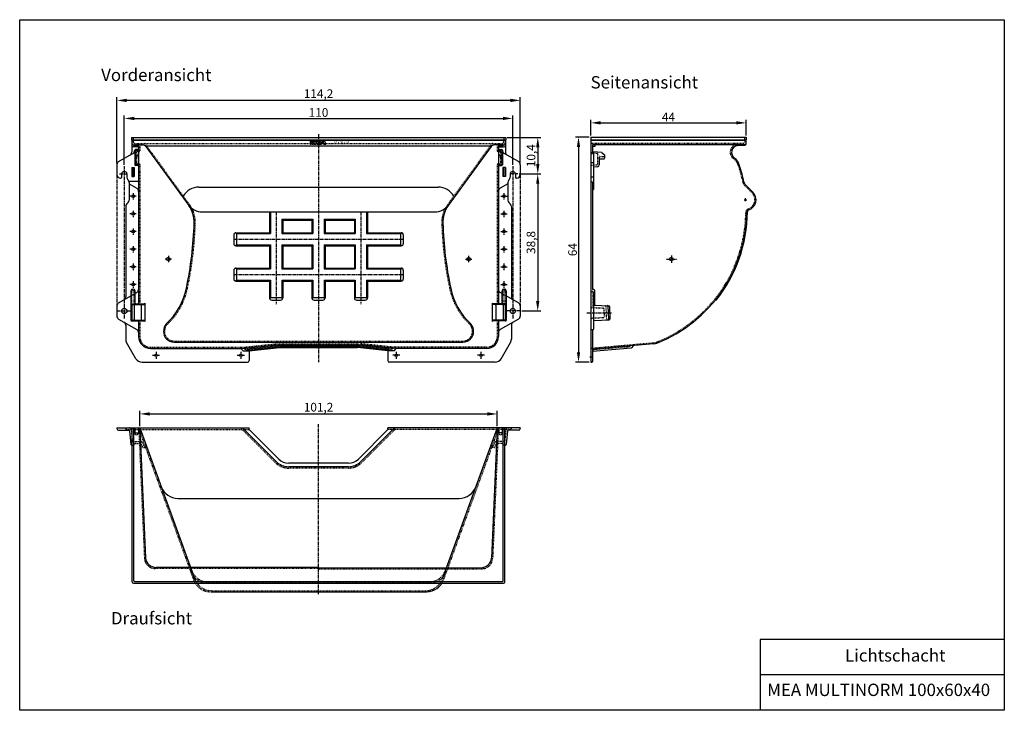
# Model space of a CAD drawing. Units: millimetres. Extents: x -987 to 1801, y -948 to 1007.
import ezdxf

# ---------------------------------------------------------------- set-up
doc = ezdxf.new("R2010")
doc.units = ezdxf.units.MM
for name, pattern in [('CENTER', [50.8, 31.75, -6.35, 6.35, -6.35]), ('DOTTED', [3.175, 1.5875, -1.5875]), ('HIDDEN', [9.525, 6.35, -3.175])]:
    doc.linetypes.add(name, pattern=pattern)
for name, color, linetype in [('180', 90, 'DOTTED'), ('Sonstige1', 134, 'Continuous'), ('Werkst_ck1_Kanten', 1, 'Continuous')]:
    doc.layers.add(name, color=color, linetype=linetype)
for name, color, linetype, lineweight in [('Bemassung', 1, 'Continuous', 25), ('Mittellinie', 2, 'CENTER', 25), ('Schraffur', 253, 'Continuous', 25), ('Verdeckte Kante', 3, 'HIDDEN', 25)]:
    doc.layers.add(name, color=color, linetype=linetype, lineweight=lineweight)
doc.styles.get("Standard").update_dxf_attribs({"font": 'arial.ttf'})
doc.styles.add('style1', font='arial.ttf')
doc.dimstyles.new('MEA', dxfattribs={"dimscale": 0, "dimtxt": 3.5, "dimasz": 4, "dimexe": 1.25, "dimexo": 0.625, "dimtad": 1, "dimtxsty": 'Standard', "dimcen": 4, "dimadec": 0, "dimazin": 2, "dimtfac": 1, "dimtmove": 0, "dimatfit": 3, "dimfxl": 1, "dimtvp": 1, "dimtolj": 1, "dimtzin": 0, "dimarcsym": 0})

# ---------------------------------------------------------------- blocks, each defined once
blk = doc.blocks.new('*D14')
at = {"layer": 'Bemassung', "color": 0, "lineweight": -2, "ltscale": 0.3}
for p, q in [((629.8, 679.1), (629.8, 723.6)), ((657.8, 714.8), (1041.8, 714.8)), ((1069.8, 679.1), (1069.8, 723.6))]:
    blk.add_line(p, q, dxfattribs=at)
at = {"layer": 'Bemassung', "color": 0, "lineweight": 25, "ltscale": 0.3}
for points in [[(657.8, 719.5), (657.8, 710.2), (629.8, 714.8)], [(1041.8, 719.5), (1041.8, 710.2), (1069.8, 714.8)]]:
    blk.add_solid(points, dxfattribs=at)
at = {"layer": 'Defpoints', "color": 0, "lineweight": 25, "ltscale": 0.3}
for p in [(1069.8, 714.8), (629.8, 674.7), (1069.8, 674.7)]:
    blk.add_point(p, dxfattribs=at)
at = {"layer": 'Bemassung', "color": 0, "lineweight": 18, "ltscale": 0.3, "insert": (849.8, 731.4), "char_height": 24.5, "attachment_point": 5}
blk.add_mtext('\\A1;44', dxfattribs=at)
blk = doc.blocks.new('*D15')
at = {"layer": 'Bemassung', "color": 0, "lineweight": -2, "ltscale": 0.3}
for p, q in [((-711.9, 600.8), (-711.9, 787.2)), ((430.1, 600.8), (430.1, 787.2)), ((402.1, 778.4), (-683.9, 778.4))]:
    blk.add_line(p, q, dxfattribs=at)
at = {"layer": 'Bemassung', "color": 0, "lineweight": 25, "ltscale": 0.3}
for points in [[(-683.9, 783.1), (-683.9, 773.7), (-711.9, 778.4)], [(402.1, 783.1), (402.1, 773.7), (430.1, 778.4)]]:
    blk.add_solid(points, dxfattribs=at)
at = {"layer": 'Defpoints', "color": 0, "lineweight": 25, "ltscale": 0.3}
for p in [(-711.9, 778.4), (-711.9, 596.4), (430.1, 596.4)]:
    blk.add_point(p, dxfattribs=at)
at = {"layer": 'Bemassung', "color": 0, "lineweight": 18, "ltscale": 0.3, "insert": (-140.9, 797.5), "char_height": 24.5, "attachment_point": 5}
blk.add_mtext('\\A1;114,2', dxfattribs=at)
blk = doc.blocks.new('*D16')
at = {"layer": 'Bemassung', "color": 0, "lineweight": -2, "ltscale": 0.3}
for p, q in [((-646.9, -144.1), (-646.9, -100.5)), ((-618.9, -109.2), (337.1, -109.2)), ((365.1, -144.1), (365.1, -100.5))]:
    blk.add_line(p, q, dxfattribs=at)
at = {"layer": 'Bemassung', "color": 0, "lineweight": 25, "ltscale": 0.3}
for points in [[(-618.9, -104.5), (-618.9, -113.9), (-646.9, -109.2)], [(337.1, -104.5), (337.1, -113.9), (365.1, -109.2)]]:
    blk.add_solid(points, dxfattribs=at)
at = {"layer": 'Defpoints', "color": 0, "lineweight": 25, "ltscale": 0.3}
for p in [(365.1, -109.2), (-646.9, -148.5), (365.1, -148.5)]:
    blk.add_point(p, dxfattribs=at)
at = {"layer": 'Bemassung', "color": 0, "lineweight": 18, "ltscale": 0.3, "insert": (-140.9, -90.1), "char_height": 24.5, "attachment_point": 5}
blk.add_mtext('\\A1;101,2', dxfattribs=at)
blk = doc.blocks.new('*D17')
at = {"layer": 'Bemassung', "color": 0, "lineweight": -2, "ltscale": 0.3}
for p, q in [((-690.9, 596.2), (-690.9, 736)), ((-662.9, 727.3), (381.1, 727.3)), ((409.1, 596.2), (409.1, 736))]:
    blk.add_line(p, q, dxfattribs=at)
at = {"layer": 'Bemassung', "color": 0, "lineweight": 25, "ltscale": 0.3}
for points in [[(-662.9, 732), (-662.9, 722.6), (-690.9, 727.3)], [(381.1, 732), (381.1, 722.6), (409.1, 727.3)]]:
    blk.add_solid(points, dxfattribs=at)
at = {"layer": 'Defpoints', "color": 0, "lineweight": 25, "ltscale": 0.3}
for p in [(409.1, 727.3), (-690.9, 591.9), (409.1, 591.9)]:
    blk.add_point(p, dxfattribs=at)
at = {"layer": 'Bemassung', "color": 0, "lineweight": 18, "ltscale": 0.3, "insert": (-140.9, 744.2), "char_height": 24.5, "attachment_point": 5}
blk.add_mtext('\\A1;110', dxfattribs=at)
blk = doc.blocks.new('*D18')
at = {"layer": 'Bemassung', "color": 0, "lineweight": -2, "ltscale": 0.3}
for p, q in [((393.4, 673.7), (488.7, 673.7)), ((479.9, 645.7), (479.9, 598.2)), ((427.4, 570.2), (488.7, 570.2))]:
    blk.add_line(p, q, dxfattribs=at)
at = {"layer": 'Bemassung', "color": 0, "lineweight": 25, "ltscale": 0.3}
for points in [[(475.2, 645.7), (484.6, 645.7), (479.9, 673.7)], [(475.2, 598.2), (484.6, 598.2), (479.9, 570.2)]]:
    blk.add_solid(points, dxfattribs=at)
at = {"layer": 'Defpoints', "color": 0, "lineweight": 25, "ltscale": 0.3}
for p in [(389, 673.7), (423, 570.2), (479.9, 570.2)]:
    blk.add_point(p, dxfattribs=at)
at = {"layer": 'Bemassung', "color": 0, "lineweight": 18, "ltscale": 0.3, "insert": (460.8, 621.9), "char_height": 24.5, "attachment_point": 5, "rotation": 90}
blk.add_mtext('\\A1;10,4', dxfattribs=at)
blk = doc.blocks.new('*D19')
at = {"layer": 'Bemassung', "color": 0, "lineweight": -2, "ltscale": 0.3}
for p, q in [((427.4, 570.2), (488.5, 570.2)), ((479.7, 542.2), (479.7, 210.2)), ((434.5, 182.2), (488.5, 182.2))]:
    blk.add_line(p, q, dxfattribs=at)
at = {"layer": 'Bemassung', "color": 0, "lineweight": 25, "ltscale": 0.3}
for points in [[(475, 542.2), (484.4, 542.2), (479.7, 570.2)], [(475, 210.2), (484.4, 210.2), (479.7, 182.2)]]:
    blk.add_solid(points, dxfattribs=at)
at = {"layer": 'Defpoints', "color": 0, "lineweight": 25, "ltscale": 0.3}
for p in [(423, 570.2), (430.1, 182.2), (479.7, 182.2)]:
    blk.add_point(p, dxfattribs=at)
at = {"layer": 'Bemassung', "color": 0, "lineweight": 18, "ltscale": 0.3, "insert": (460.6, 376.2), "char_height": 24.5, "attachment_point": 5, "rotation": 90}
blk.add_mtext('\\A1;38,8', dxfattribs=at)
blk = doc.blocks.new('*D20')
at = {"layer": 'Bemassung', "color": 0, "lineweight": -2, "ltscale": 0.3}
for p, q in [((625.4, 674.7), (586.5, 674.7)), ((595.2, 646.7), (595.2, 65.2)), ((625.4, 37.2), (586.5, 37.2))]:
    blk.add_line(p, q, dxfattribs=at)
at = {"layer": 'Bemassung', "color": 0, "lineweight": 25, "ltscale": 0.3}
for points in [[(590.6, 646.7), (599.9, 646.7), (595.2, 674.7)], [(590.6, 65.2), (599.9, 65.2), (595.2, 37.2)]]:
    blk.add_solid(points, dxfattribs=at)
at = {"layer": 'Defpoints', "color": 0, "lineweight": 25, "ltscale": 0.3}
for p in [(629.8, 674.7), (595.2, 37.2), (629.8, 37.2)]:
    blk.add_point(p, dxfattribs=at)
at = {"layer": 'Bemassung', "color": 0, "lineweight": 18, "ltscale": 0.3, "insert": (578.4, 355.9), "char_height": 24.5, "attachment_point": 5, "rotation": 90}
blk.add_mtext('\\A1;64', dxfattribs=at)

msp = doc.modelspace()

# ---------------------------------------------------------------- hatches: boundary and pattern name
at = {"layer": 'Schraffur'}
h = msp.add_hatch(color=256, dxfattribs=at)
h.paths.add_polyline_path([(-140.64, 661.56), (-135.5, 661.56), (-135.5, 662.7), (-145.78, 662.7), (-145.78, 654.7), (-135.5, 654.7), (-135.5, 655.84), (-140.64, 655.84), (-140.64, 658.13), (-135.5, 658.13), (-135.5, 659.27), (-140.64, 659.27)])
h.paths.add_polyline_path([(-148.64, 662.7), (-154.09, 662.7), (-156.78, 658.13), (-159.47, 662.7), (-164.92, 662.7), (-164.92, 654.7), (-162.64, 654.7), (-162.64, 658.82), (-160.21, 654.7), (-156.21, 654.7), (-153.78, 658.82), (-153.78, 654.7), (-148.64, 654.7)])
h.paths.add_polyline_path([(-123.78, 662.7), (-130.64, 662.7), (-134.37, 654.7), (-132.08, 654.7), (-131.28, 656.41), (-126.56, 656.41), (-125.76, 654.7), (-120.05, 654.7)])
h.paths.add_polyline_path([(-127.1, 657.56), (-130.75, 657.56), (-128.92, 661.47)], flags=16)

# ---------------------------------------------------------------- linework, layer by layer
at = {"lineweight": 25, "ltscale": 0.3}
for p, q in [((-670.82, 673.7), (-670.82, 667.2)), ((-670.82, 673.7), (388.98, 673.7)), ((388.98, 673.7), (388.98, 667.2)), ((629.78, 674.7), (629.78, 37.2)), ((629.78, 674.7), (1069.78, 674.7)), ((1069.78, 674.7), (1069.78, 666.7)), ((-670.82, 667.2), (388.98, 667.2)), ((-670.82, 667.2), (-669.92, 665.7)), ((-669.92, 665.7), (-669.92, 632.22)), ((-669.92, 665.7), (388.08, 665.7)), ((-652.42, 646.7), (-664.92, 646.7)), ((-662.42, 652.2), (-638.1, 652.2)), ((-650.59, 650.2), (-660.92, 650.2)), ((-650.42, 649.2), (-650.42, 204.7)), ((-630.01, 648.08), (-508.27, 480.52)), ((-629.38, 650.2), (347.53, 650.2)), ((348.16, 648.08), (226.43, 480.52)), ((380.58, 652.2), (356.25, 652.2)), ((368.58, 649.2), (368.58, 204.7)), ((368.75, 650.2), (379.08, 650.2)), ((370.58, 646.7), (383.08, 646.7)), ((388.98, 667.2), (388.08, 665.7)), ((388.08, 665.7), (388.08, 632.22)), ((629.78, 666.7), (1069.78, 666.7)), ((629.78, 665.7), (1068.78, 665.7)), ((634.78, 651.7), (634.78, 627.7)), ((636.78, 653.7), (1066.78, 653.7)), ((641.43, 647.53), (636.78, 647.53)), ((641.43, 653.7), (641.43, 647.53)), ((1044.97, 650.83), (1054.86, 651.7)), ((1054.86, 651.7), (1066.78, 651.7)), ((1068.78, 665.7), (1069.78, 666.7)), ((1068.78, 665.7), (1068.78, 653.7)), ((-706.92, 605.09), (-666.42, 628.47)), ((-661.42, 637.2), (-661.42, 596.2)), ((-659.92, 633.7), (-659.92, 598.2)), ((-652.42, 639.2), (-659.42, 639.2)), ((-652.42, 635.7), (-657.92, 635.7)), ((-657.42, 615.7), (-657.92, 615.7)), ((-655.42, 621.7), (-655.42, 617.7)), ((-652.42, 623.7), (-653.42, 623.7)), ((370.58, 639.2), (377.58, 639.2)), ((370.58, 635.7), (376.08, 635.7)), ((370.58, 623.7), (371.58, 623.7)), ((373.58, 621.7), (373.58, 617.7)), ((378.08, 633.7), (378.08, 598.2)), ((379.58, 637.2), (379.58, 596.2)), ((425.08, 605.09), (384.58, 628.47)), ((629.78, 627.7), (634.78, 627.7)), ((661.3, 630.7), (636.6, 632.86)), ((637.78, 632.76), (637.78, 526.09)), ((661.3, 630.7), (668.39, 623.84)), ((668.39, 623.84), (668.39, 614.7)), ((-711.92, 596.43), (-711.92, 568.2)), ((-669.92, 588.2), (-669.92, 563.2)), ((-669.92, 588.2), (-662.92, 588.2)), ((-665.92, 588.2), (-665.92, 563.2)), ((-662.92, 588.2), (-662.92, 563.2)), ((-652.42, 594.2), (-659.42, 594.2)), ((-652.42, 596.2), (-657.92, 596.2)), ((370.58, 596.2), (376.08, 596.2)), ((370.58, 594.2), (377.58, 594.2)), ((381.08, 588.2), (381.08, 563.2)), ((388.08, 588.2), (381.08, 588.2)), ((384.08, 588.2), (384.08, 563.2)), ((388.08, 588.2), (388.08, 563.2)), ((430.08, 596.43), (430.08, 568.2)), ((629.78, 602.7), (637.78, 602.7)), ((649.21, 590.6), (639.6, 589.76)), ((653.78, 610.7), (653.78, 595.58)), ((655.78, 612.7), (666.39, 612.7)), ((-701.92, 558.2), (-700.42, 558.2)), ((-698.42, 570.2), (-698.42, 560.2)), ((-683.42, 570.2), (-683.42, 560.84)), ((-669.92, 563.2), (-662.92, 563.2)), ((388.08, 563.2), (381.08, 563.2)), ((401.58, 570.2), (401.58, 560.84)), ((416.58, 570.2), (416.58, 560.2)), ((420.08, 558.2), (418.58, 558.2)), ((629.78, 562.09), (637.78, 562.09)), ((-679.85, 553.13), (-680.49, 553.77)), ((-677.82, 550.2), (-650.42, 550.2)), ((-676.92, 546.06), (-676.92, 496.34)), ((-676.92, 541.99), (-655.42, 529.58)), ((395.08, 541.99), (373.58, 529.58)), ((395.08, 546.06), (395.08, 496.34)), ((398.01, 553.13), (398.65, 553.77)), ((629.78, 548.09), (634.78, 548.09)), ((634.78, 548.09), (634.78, 243.75)), ((1089.01, 518.43), (1068.23, 539.21)), ((634.78, 526.09), (637.78, 526.09)), ((-686.92, 478.06), (-686.92, 222.41)), ((-683.99, 485.13), (-679.85, 489.27)), ((402.15, 485.13), (398.01, 489.27)), ((405.08, 478.06), (405.08, 222.41)), ((-279.42, 462.93), (-279.42, 403.7)), ((-2.42, 462.93), (-2.42, 403.7)), ((-242.42, 439.2), (-242.42, 403.7)), ((-242.42, 439.2), (-159.42, 439.2)), ((-159.42, 439.2), (-159.42, 403.7)), ((-122.42, 439.2), (-122.42, 403.7)), ((-122.42, 439.2), (-39.42, 439.2)), ((-39.42, 439.2), (-39.42, 403.7)), ((-380.92, 397.7), (-380.92, 372.7)), ((-374.92, 403.7), (-279.42, 403.7)), ((-242.42, 403.7), (-159.42, 403.7)), ((-122.42, 403.7), (-39.42, 403.7)), ((-2.42, 403.7), (93.08, 403.7)), ((99.08, 397.7), (99.08, 372.7)), ((-374.92, 366.7), (-279.42, 366.7)), ((-279.42, 366.7), (-279.42, 303.7)), ((-242.42, 366.7), (-242.42, 303.7)), ((-242.42, 366.7), (-159.42, 366.7)), ((-159.42, 366.7), (-159.42, 303.7)), ((-122.42, 366.7), (-122.42, 303.7)), ((-122.42, 366.7), (-39.42, 366.7)), ((-39.42, 366.7), (-39.42, 303.7)), ((-2.42, 366.7), (-2.42, 303.7)), ((-2.42, 366.7), (93.08, 366.7)), ((-380.92, 297.7), (-380.92, 272.7)), ((-374.92, 303.7), (-279.42, 303.7)), ((-242.42, 303.7), (-159.42, 303.7)), ((-122.42, 303.7), (-39.42, 303.7)), ((-2.42, 303.7), (93.08, 303.7)), ((99.08, 297.7), (99.08, 272.7)), ((-374.92, 266.7), (-279.42, 266.7)), ((-279.42, 266.7), (-279.42, 219.2)), ((-242.42, 266.7), (-242.42, 219.2)), ((-242.42, 266.7), (-159.42, 266.7)), ((-159.42, 266.7), (-159.42, 219.2)), ((-122.42, 266.7), (-122.42, 219.2)), ((-122.42, 266.7), (-39.42, 266.7)), ((-39.42, 266.7), (-39.42, 219.2)), ((-2.42, 266.7), (-2.42, 219.2)), ((-2.42, 266.7), (93.08, 266.7)), ((-706.92, 205.09), (-655.42, 234.82)), ((-672.42, 239.2), (-672.42, 156.2)), ((-667.42, 244.2), (-665.42, 244.2)), ((-660.42, 204.7), (-660.42, 239.2)), ((425.08, 205.09), (373.58, 234.82)), ((378.58, 204.7), (378.58, 239.2)), ((385.58, 244.2), (383.58, 244.2)), ((390.58, 239.2), (390.58, 156.2)), ((629.78, 237.2), (633.78, 237.2)), ((638.78, 242.75), (635.78, 242.75)), ((637.78, 233.2), (637.78, 200.2)), ((640.78, 240.75), (640.78, 200.86)), ((-711.92, 196.43), (-711.92, 167.97)), ((-670.42, 202.7), (-634.92, 202.7)), ((-669.42, 198.7), (-669.42, 158.2)), ((-667.42, 200.7), (-634.92, 200.7)), ((-663.42, 198.7), (-663.42, 158.2)), ((-642.92, 198.7), (-642.92, 158.2)), ((-632.92, 204.7), (-632.92, 152.2)), ((-273.42, 213.2), (-248.42, 213.2)), ((-153.42, 213.2), (-128.42, 213.2)), ((-33.42, 213.2), (-8.42, 213.2)), ((351.08, 204.7), (351.08, 152.2)), ((388.58, 202.7), (353.08, 202.7)), ((385.58, 200.7), (353.08, 200.7)), ((361.08, 198.7), (361.08, 158.2)), ((381.58, 198.7), (381.58, 158.2)), ((387.58, 198.7), (387.58, 158.2)), ((430.08, 196.43), (430.08, 167.97)), ((637.78, 200.2), (637.78, 157.2)), ((639.69, 198.99), (680.68, 197.2)), ((678.58, 195.47), (680.17, 159.11)), ((682.59, 195.29), (684.17, 159.29)), ((984.57, 212.88), (981.84, 211.89)), ((-706.92, 159.31), (-655.42, 129.58)), ((-686.92, 141.99), (-686.92, 102.56)), ((-670.42, 154.2), (-634.92, 154.2)), ((-667.42, 156.2), (-634.92, 156.2)), ((-650.42, 152.2), (-650.42, 109.7)), ((385.58, 156.2), (353.08, 156.2)), ((388.58, 154.2), (353.08, 154.2)), ((368.58, 152.2), (368.58, 109.7)), ((425.08, 159.31), (373.58, 129.58)), ((405.08, 141.99), (405.08, 102.56)), ((637.78, 162.55), (637.78, 130.48)), ((638.82, 155.3), (682.26, 157.2)), ((629.78, 129.48), (636.78, 129.48)), ((634.78, 129.48), (634.78, 39.2)), ((634.78, 129.48), (634.78, 39.2)), ((-658.06, 47.2), (-684.24, 92.56)), ((-549.92, 94.2), (268.07, 94.2)), ((-360.76, 75.74), (-256.5, 86.7)), ((-256.5, 86.7), (-25.35, 86.7)), ((78.91, 75.74), (-25.35, 86.7)), ((376.21, 47.2), (402.4, 92.56)), ((808.89, 89.26), (634.78, 74.19)), ((750.63, 84.22), (744.26, 76.64)), ((-616.92, 76.2), (-361.22, 76.2)), ((-354.72, 69.7), (-361.22, 76.2)), ((-354.84, 69.83), (-251.4, 80.7)), ((-354.72, 69.7), (-336.92, 69.7)), ((-336.92, 69.7), (-251.29, 78.7)), ((-336.92, 74.2), (-336.92, 42.2)), ((-251.4, 80.7), (-30.45, 80.7)), ((-251.29, 78.7), (-30.55, 78.7)), ((55.08, 69.7), (-30.55, 78.7)), ((73, 69.83), (-30.45, 80.7)), ((55.08, 74.2), (55.08, 42.2)), ((72.87, 69.7), (55.08, 69.7)), ((72.87, 69.7), (79.37, 76.2)), ((335.08, 76.2), (79.37, 76.2)), ((744.26, 76.64), (634.78, 67.16)), ((-640.73, 37.2), (-341.92, 37.2)), ((358.89, 37.2), (60.08, 37.2)), ((629.78, 37.2), (632.78, 37.2)), ((-711.92, -148.51), (-336.92, -148.51)), ((-711.92, -148.51), (-711.92, -150.51)), ((-706.92, -155.51), (-677.93, -155.51)), ((-675.94, -157.33), (-672.45, -195.69)), ((-668.67, -584.51), (-668.67, -148.51)), ((-664.17, -581.51), (-664.17, -148.51)), ((-661.07, -148.51), (-661.07, -162.51)), ((-661.07, -162.51), (-651.07, -162.51)), ((-651.07, -148.51), (-651.07, -162.51)), ((-646.92, -148.51), (-630.82, -516.43)), ((-646.92, -148.51), (-628.1, -200.22)), ((-356.07, -148.51), (-260.71, -243.86)), ((-336.92, -153.51), (-336.92, -148.51)), ((-336.92, -153.51), (-253.64, -236.79)), ((55.08, -153.51), (-28.21, -236.79)), ((74.22, -148.51), (-21.14, -243.86)), ((55.08, -153.51), (55.08, -148.51)), ((430.08, -148.51), (55.08, -148.51)), ((365.08, -148.51), (346.25, -200.22)), ((365.08, -148.51), (348.97, -517.43)), ((369.23, -148.51), (369.23, -162.51)), ((379.23, -162.51), (369.23, -162.51)), ((379.23, -148.51), (379.23, -162.51)), ((382.33, -581.51), (382.33, -148.51)), ((386.83, -584.51), (386.83, -148.51)), ((394.09, -157.33), (390.6, -195.69)), ((425.08, -155.51), (396.08, -155.51)), ((430.08, -148.51), (430.08, -150.51)), ((-668.67, -197.51), (-670.46, -197.51)), ((-628.1, -200.22), (-490.01, -579.61)), ((346.25, -200.22), (209.26, -576.61)), ((386.83, -197.51), (388.61, -197.51)), ((-56.49, -248.51), (-225.35, -248.51)), ((-56.49, -258.51), (-225.35, -258.51)), ((-140.92, -543.51), (-600.96, -543.51)), ((-140.92, -544.51), (319.11, -544.51)), ((-662.17, -583.51), (380.33, -583.51)), ((-664.67, -588.51), (382.83, -588.51)), ((-446.19, -612.51), (165.44, -612.51)), ((1800.85, -747.93), (1109.58, -747.93)), ((1109.58, -747.93), (1109.58, -947.93)), ((1800.85, -847.93), (1109.58, -847.93)), ((1800.85, -948.18), (1800.85, -948.18))]:
    msp.add_line(p, q, dxfattribs=at)
at = {"color": 9, "linetype": 'Continuous'}
for p, q in [((375.58, 615.7), (376.08, 615.7)), ((-479.94, 532.93), (198.1, 532.93)), ((-470.01, 462.93), (188.16, 462.93)), ((-276.92, 462.93), (-276.92, 401.2)), ((-4.92, 462.93), (-4.92, 401.2)), ((-244.92, 441.7), (-244.92, 401.2)), ((-244.92, 441.7), (-156.92, 441.7)), ((-242.42, 439.2), (-244.92, 441.7)), ((-159.42, 439.2), (-156.92, 441.7)), ((-156.92, 441.7), (-156.92, 401.2)), ((-124.92, 441.7), (-124.92, 401.2)), ((-124.92, 441.7), (-36.92, 441.7)), ((-122.42, 439.2), (-124.92, 441.7)), ((-39.42, 439.2), (-36.92, 441.7)), ((-36.92, 441.7), (-36.92, 401.2)), ((-380.92, 397.7), (-380.92, 372.7)), ((-373.42, 401.2), (-378.13, 402.77)), ((-373.42, 401.2), (-373.42, 369.2)), ((-373.42, 401.2), (-373.42, 369.2)), ((-373.42, 401.2), (-276.92, 401.2)), ((-276.92, 401.2), (-279.42, 403.7)), ((-242.42, 403.7), (-244.92, 401.2)), ((-244.92, 401.2), (-156.92, 401.2)), ((-159.42, 403.7), (-156.92, 401.2)), ((-122.42, 403.7), (-124.92, 401.2)), ((-124.92, 401.2), (-36.92, 401.2)), ((-39.42, 403.7), (-36.92, 401.2)), ((-2.42, 403.7), (-4.92, 401.2)), ((-4.92, 401.2), (91.58, 401.2)), ((91.58, 401.2), (96.29, 402.77)), ((91.58, 401.2), (91.58, 369.2)), ((99.08, 397.7), (99.08, 372.7)), ((-378.13, 367.63), (-373.42, 369.2)), ((-373.42, 369.2), (-276.92, 369.2)), ((-279.42, 366.7), (-276.92, 369.2)), ((-276.92, 369.2), (-276.92, 301.2)), ((-244.92, 369.2), (-244.92, 301.2)), ((-244.92, 369.2), (-156.92, 369.2)), ((-242.42, 366.7), (-244.92, 369.2)), ((-159.42, 366.7), (-156.92, 369.2)), ((-156.92, 369.2), (-156.92, 301.2)), ((-124.92, 369.2), (-124.92, 301.2)), ((-124.92, 369.2), (-36.92, 369.2)), ((-124.92, 369.2), (-122.42, 366.7)), ((-39.42, 366.7), (-36.92, 369.2)), ((-36.92, 369.2), (-36.92, 301.2)), ((-4.92, 369.2), (-4.92, 301.2)), ((-4.92, 369.2), (91.58, 369.2)), ((-4.92, 369.2), (-2.42, 366.7)), ((91.58, 369.2), (96.29, 367.63)), ((-373.42, 301.2), (-378.13, 302.77)), ((-373.42, 301.2), (-373.42, 269.2)), ((-373.42, 301.2), (-276.92, 301.2)), ((-276.92, 301.2), (-279.42, 303.7)), ((-242.42, 303.7), (-244.92, 301.2)), ((-244.92, 301.2), (-156.92, 301.2)), ((-159.42, 303.7), (-156.92, 301.2)), ((-122.42, 303.7), (-124.92, 301.2)), ((-124.92, 301.2), (-36.92, 301.2)), ((-39.42, 303.7), (-36.92, 301.2)), ((-2.42, 303.7), (-4.92, 301.2)), ((-4.92, 301.2), (91.58, 301.2)), ((91.58, 301.2), (96.29, 302.77)), ((91.58, 301.2), (91.58, 269.2)), ((-378.13, 267.63), (-373.42, 269.2)), ((-373.42, 269.2), (-276.92, 269.2)), ((-279.42, 266.7), (-276.92, 269.2)), ((-276.92, 269.2), (-276.92, 220.7)), ((-244.92, 269.2), (-244.92, 220.7)), ((-244.92, 269.2), (-156.92, 269.2)), ((-242.42, 266.7), (-244.92, 269.2)), ((-159.42, 266.7), (-156.92, 269.2)), ((-156.92, 269.2), (-156.92, 220.7)), ((-124.92, 269.2), (-124.92, 220.7)), ((-124.92, 269.2), (-36.92, 269.2)), ((-124.92, 269.2), (-122.42, 266.7)), ((-39.42, 266.7), (-36.92, 269.2)), ((-36.92, 269.2), (-36.92, 220.7)), ((-4.92, 269.2), (-4.92, 220.7)), ((-4.92, 269.2), (91.58, 269.2)), ((-4.92, 269.2), (-2.42, 266.7)), ((91.58, 269.2), (96.29, 267.63)), ((-278.49, 215.99), (-276.92, 220.7)), ((-276.92, 220.7), (-244.92, 220.7)), ((-243.35, 215.99), (-244.92, 220.7)), ((-158.49, 215.99), (-156.92, 220.7)), ((-156.92, 220.7), (-124.92, 220.7)), ((-123.35, 215.99), (-124.92, 220.7)), ((-38.49, 215.99), (-36.92, 220.7)), ((-36.92, 220.7), (-4.92, 220.7)), ((-4.92, 220.7), (-3.35, 215.99)), ((-539.12, -348.51), (257.27, -348.51))]:
    msp.add_line(p, q, dxfattribs=at)
at = {"lineweight": 25, "ltscale": 0.3}
msp.add_lwpolyline([(-987.08, 1006.84), (1800.85, 1006.84), (1800.85, -947.93), (-987.08, -947.93)], close=True, dxfattribs=at)
at = {"color": 9, "linetype": 'Continuous'}
for centre, radius in [((-665.92, 507.2), 3.5), ((384.08, 507.2), 3.5), ((-665.92, 457.2), 3.5), ((384.08, 457.2), 3.5), ((-665.92, 407.2), 3.5), ((384.08, 407.2), 3.5), ((-665.92, 357.2), 3.5), ((384.08, 357.2), 3.5), ((-665.92, 307.2), 3.5), ((-566.02, 329.2), 5), ((284.18, 329.2), 5), ((384.08, 307.2), 3.5), ((858.17, 329.2), 5), ((-665.92, 257.2), 3.5), ((384.08, 257.2), 3.5), ((-600.92, 56.7), 3.5), ((-360.92, 56.7), 3.5), ((79.08, 56.7), 3.5), ((319.08, 56.7), 3.5)]:
    msp.add_circle(centre, radius, dxfattribs=at)
at = {"lineweight": 25, "ltscale": 0.3}
for centre in [(-690.92, 182.2), (409.08, 182.2)]:
    msp.add_circle(centre, 7.5, dxfattribs=at)
for centre, radius, start, end in [((-662.42, 659.7), 7.5, 180, 270), ((-664.92, 651.7), 5, 180, 270), ((-660.92, 655.2), 5, 209.06496, 270), ((-653.42, 649.2), 3, 0, 90), ((-652.42, 644.7), 2, 0, 90), ((-638.1, 642.2), 10, 36, 90), ((-629.38, 660.2), 10, 244.15807, 270), ((347.53, 660.2), 10, 270, 295.84193), ((356.25, 642.2), 10, 90, 144), ((371.58, 649.2), 3, 90, 180), ((370.58, 644.7), 2, 90, 180), ((379.08, 655.2), 5, 270, 330.93504), ((380.58, 659.7), 7.5, 270, 0), ((383.08, 651.7), 5, 270, 0), ((636.78, 651.7), 2, 90, 180), ((636.78, 645.53), 2, 90, 180), ((1048.78, 631.2), 20, 100.96447, 232.82215), ((1066.78, 655.7), 2, 270, 0), ((1066.78, 653.7), 2, 270, 0), ((-679.92, 632.22), 10, 300, 0), ((-671.42, 637.13), 10, 300, 0), ((-659.42, 637.2), 2, 90, 180), ((-657.92, 633.7), 2, 90, 180), ((-657.92, 617.7), 2, 180, 270), ((-657.42, 617.7), 2, 270, 0), ((-653.42, 621.7), 2, 90, 180), ((-652.42, 641.2), 2, 270, 0), ((-652.42, 637.7), 2, 270, 0), ((-652.42, 621.7), 2, 0, 90), ((370.58, 641.2), 2, 180, 270), ((370.58, 637.7), 2, 180, 270), ((370.58, 621.7), 2, 90, 180), ((371.58, 621.7), 2, 360, 90), ((375.58, 617.7), 2, 180, 270), ((376.08, 633.7), 2, 0, 90), ((376.08, 617.7), 2, 270, 0), ((377.58, 637.2), 2, 0, 90), ((389.58, 637.13), 10, 180, 240), ((398.08, 632.22), 10, 180, 240), ((636.78, 634.85), 2, 180, 265), ((666.39, 614.7), 2, 270, 0), ((1012.52, 583.39), 40, 18.87255, 52.82215), ((-701.92, 596.43), 10, 120, 180), ((-659.42, 596.2), 2, 180, 270), ((-657.92, 598.2), 2, 180, 270), ((-652.42, 594.2), 2, 0, 90), ((-652.42, 592.2), 2, 0, 90), ((370.58, 594.2), 2, 90, 180), ((370.58, 592.2), 2, 90, 180), ((376.08, 598.2), 2, 270, 0), ((377.58, 596.2), 2, 270, 360), ((420.08, 596.43), 10, 360, 60), ((639.78, 587.77), 2, 95, 180), ((648.78, 595.58), 5, 275, 0), ((655.78, 610.7), 2, 90, 180), ((669.03, 465.98), 403, 11.70467, 18.87255), ((-701.92, 568.2), 10, 180, 270), ((-700.42, 560.2), 2, 270, 360), ((-690.92, 569.55), 7.53, 4.94138, 175.05862), ((-673.42, 560.84), 10, 180, 225), ((391.58, 560.84), 10, 315, 0), ((409.08, 569.55), 7.53, 4.94138, 175.05862), ((418.58, 560.2), 2, 180, 270), ((420.08, 568.2), 10, 270, 0), ((-686.92, 546.06), 10, 0, 45), ((405.08, 546.06), 10, 135, 180), ((1080.3, 551.18), 17, 191.70467, 225), ((-660.42, 520.92), 10, 0, 60), ((378.58, 520.92), 10, 120, 180), ((1067.81, 497.2), 30, 287.62093, 45.04919), ((-676.92, 478.06), 10, 135, 180), ((-686.92, 496.34), 10, 315, 0), ((291.15, 433.5), 80, 144, 181.67647), ((405.08, 496.34), 10, 180, 225), ((395.08, 478.06), 10, 0, 45), ((669.03, 465.98), 403, 291.59317, 359.43532), ((669.03, 465.98), 404.5, 321.26687, 359.50892), ((1079.01, 461.94), 7, 107.62093, 179.43532), ((1080.52, 462.45), 7, 110.08344, 179.50892), ((1240.74, 461.29), 1030, 181.67647, 192.02925), ((-374.92, 397.7), 6, 90, 180), ((93.08, 397.7), 6, 0, 90), ((-374.92, 372.7), 6, 180, 270), ((93.08, 372.7), 6, 270, 0), ((-374.92, 297.7), 6, 90, 180), ((93.08, 297.7), 6, 0, 90), ((-374.92, 272.7), 6, 180, 270), ((93.08, 272.7), 6, 270, 0), ((-667.42, 239.2), 5, 90, 180), ((-665.42, 239.2), 5, 0, 90), ((-660.42, 243.48), 10, 300, 0), ((417.52, 284.43), 188, 191.5983, 227.21977), ((383.58, 239.2), 5, 90, 180), ((385.58, 239.2), 5, 0, 90), ((633.78, 233.2), 4, 0, 90), ((635.78, 243.75), 1, 180, 270), ((638.78, 240.75), 2, 0, 90), ((-701.92, 196.43), 10, 120, 180), ((-696.92, 222.41), 10, 300, 0), ((-670.42, 200.7), 2, 90, 180), ((-667.42, 198.7), 2, 90, 180), ((-665.42, 198.7), 2, 0, 90), ((-658.42, 204.7), 2, 180, 270), ((-652.42, 204.7), 2, 270, 0), ((-640.92, 198.7), 2, 90, 180), ((-634.92, 204.7), 2, 270, 0), ((-634.92, 202.7), 2, 270, 0), ((-273.42, 219.2), 6, 180, 270), ((-248.42, 219.2), 6, 270, 0), ((-153.42, 219.2), 6, 180, 270), ((-128.42, 219.2), 6, 270, 0), ((-33.42, 219.2), 6, 180, 270), ((-8.42, 219.2), 6, 270, 0), ((353.08, 204.7), 2, 180, 270), ((353.08, 202.7), 2, 180, 270), ((359.08, 198.7), 2, 0, 90), ((370.58, 204.7), 2, 180, 270), ((376.58, 204.7), 2, 270, 0), ((383.58, 198.7), 2, 90, 180), ((385.58, 198.7), 2, 0, 90), ((388.58, 200.7), 2, 0, 90), ((415.08, 222.41), 10, 180, 240), ((420.08, 196.43), 10, 0, 60), ((639.78, 200.99), 2, 180, 267.5), ((642.78, 200.86), 2, 180, 267.5), ((676.58, 195.38), 2, 2.5, 87.5), ((680.6, 195.2), 2, 2.5, 87.5), ((-701.92, 167.97), 10, 180, 240), ((420.08, 167.97), 10, 300, 0), ((-696.92, 141.99), 10, 0, 60), ((-670.42, 156.2), 2, 180, 270), ((-667.42, 158.2), 2, 180, 270), ((-665.42, 158.2), 2, 270, 0), ((-640.92, 158.2), 2, 180, 270), ((-634.92, 154.2), 2, 0, 90), ((-634.92, 152.2), 2, 0, 90), ((264.58, 124.44), 33.49, 359.59434, 41.07016), ((353.08, 154.2), 2, 90, 180), ((353.08, 152.2), 2, 90, 180), ((359.08, 158.2), 2, 270, 0), ((370.58, 152.2), 2, 90, 180), ((383.58, 158.2), 2, 180, 270), ((385.58, 158.2), 2, 270, 0), ((388.58, 156.2), 2, 270, 0), ((415.08, 141.99), 10, 120, 180), ((638.86, 154.31), 1, 92.5, 182.5), ((678.17, 159.02), 2, 272.5, 2.5), ((682.17, 159.2), 2, 272.5, 2.5), ((-660.42, 120.92), 10, 0, 60), ((268.07, 124.2), 30, 270, 0), ((378.58, 120.92), 10, 120, 180), ((636.78, 130.48), 1, 270, 0), ((-666.92, 102.56), 20, 180, 210), ((-616.92, 109.7), 33.5, 180, 270), ((335.08, 109.7), 33.5, 270, 360), ((385.08, 102.56), 20, 330, 0), ((806.3, 119.15), 30, 274.94897, 291.59317), ((-640.73, 57.2), 20, 210, 270), ((-341.92, 42.2), 5, 270, 0), ((60.08, 42.2), 5, 180, 270), ((358.89, 57.2), 20, 270, 330), ((632.78, 39.2), 2, 270, 0), ((-706.92, -150.51), 5, 180, 270), ((-677.93, -157.51), 2, 5.19443, 90), ((-656.07, -163.18), 5.05, 172.27718, 7.72282), ((374.23, -163.18), 5.05, 172.27718, 7.72282), ((396.08, -157.51), 2, 90, 174.80557), ((425.08, -150.51), 5, 270, 0), ((-670.46, -195.51), 2, 185.19443, 270), ((388.61, -195.51), 2, 270, 354.80557), ((-225.35, -208.51), 50, 225, 270), ((-225.35, -208.51), 40, 225, 270), ((-56.49, -208.51), 40, 270, 315), ((-56.49, -208.51), 50, 270, 315), ((-600.96, -513.51), 30, 185.59008, 270), ((319.11, -514.51), 30, 270, 354.40992), ((-664.67, -584.51), 4, 180, 270), ((-662.17, -581.51), 2, 180, 270), ((165.44, -562.51), 50, 270, 340), ((380.33, -581.51), 2, 270, 0), ((382.83, -584.51), 4, 270, 0)]:
    msp.add_arc(centre, radius, start, end, dxfattribs=at)
at = {"color": 9, "linetype": 'Continuous'}
for centre, radius, start, end in [((-479.94, 482.93), 50, 90, 151.25034), ((198.1, 482.93), 50, 28.74966, 90), ((-470.01, 512.93), 50, 216, 270), ((-572.99, 433.5), 80, 358.32353, 36), ((188.16, 512.93), 50, 270, 324), ((-1522.59, 461.29), 1030, 347.97075, 358.32353), ((-699.36, 284.43), 188, 312.78023, 348.4017), ((378.58, 243.48), 10, 180, 240), ((-652.42, 152.2), 2, 0, 90), ((-546.43, 124.44), 33.49, 138.92984, 180.40566), ((-549.92, 124.2), 30, 180, 270), ((-539.12, -298.51), 50, 200, 270), ((257.27, -298.51), 50, 270, 340)]:
    msp.add_arc(centre, radius, start, end, dxfattribs=at)
at = {"layer": '180'}
for p, q in [((-665.92, 673.7), (-665.92, 661.7)), ((384.08, 673.7), (384.08, 661.7)), ((1064.78, 674.7), (1064.78, 659.7)), ((-660.92, 656.7), (379.08, 656.7)), ((-646.92, 652.2), (-646.92, 635.7)), ((-631.66, 655.46), (-505.84, 482.29)), ((349.82, 655.46), (224, 482.29)), ((365.08, 652.2), (365.08, 635.7)), ((629.78, 657.7), (1062.78, 657.7)), ((1040.78, 657.7), (1032.58, 648.91)), ((-656.42, 631.7), (-656.42, 601.2)), ((-648.92, 633.7), (-654.42, 633.7)), ((367.08, 633.7), (372.58, 633.7)), ((374.58, 631.7), (374.58, 601.2)), ((631.6, 630.54), (646.95, 629.2)), ((648.78, 627.2), (648.78, 598.19)), ((653.78, 617.7), (653.78, 610.7)), ((655.78, 619.7), (668.39, 619.7)), ((-648.92, 599.2), (-654.42, 599.2)), ((-646.92, 597.2), (-646.92, 202.7)), ((365.08, 597.2), (365.08, 202.7)), ((367.08, 599.2), (372.58, 599.2)), ((631.6, 594.86), (646.95, 596.2)), ((1086.89, 516.31), (1066.16, 537.04)), ((-669.42, 198.7), (-669.42, 239.2)), ((-667.42, 241.2), (-665.42, 241.2)), ((-663.42, 198.7), (-663.42, 239.2)), ((381.58, 198.7), (381.58, 239.2)), ((385.58, 241.2), (383.58, 241.2)), ((387.58, 198.7), (387.58, 239.2)), ((635.78, 236.66), (635.78, 193.81)), ((672.57, 195.73), (674.18, 158.85)), ((631.69, 192.12), (664.95, 190.66)), ((666.86, 188.75), (667.86, 165.86)), ((-646.92, 154.2), (-646.92, 109.7)), ((365.08, 154.2), (365.08, 109.7)), ((631.86, 162.29), (665.95, 163.78)), ((-549.92, 97.2), (268.07, 97.2)), ((-351.8, 79.7), (-256.65, 89.7)), ((-350.42, 74.31), (-256.37, 84.2)), ((-256.65, 89.7), (-25.19, 89.7)), ((-256.37, 84.2), (-25.48, 84.2)), ((68.58, 74.31), (-25.48, 84.2)), ((69.95, 79.7), (-25.19, 89.7)), ((629.78, 76.76), (808.72, 92.42)), ((739.39, 86.35), (739.84, 81.28)), ((-616.92, 79.7), (-351.8, 79.7)), ((-350.42, 79.84), (-350.42, 74.2)), ((-350.42, 74.2), (-336.92, 74.2)), ((-337.16, 74.2), (-251.53, 83.2)), ((-251.53, 83.2), (-30.32, 83.2)), ((55.31, 74.2), (-30.32, 83.2)), ((68.58, 74.2), (55.08, 74.2)), ((68.58, 79.84), (68.58, 74.2)), ((335.08, 79.7), (69.95, 79.7)), ((739.84, 81.28), (629.78, 71.75)), ((729.88, 80.42), (730.31, 75.43)), ((-686.92, -151.51), (-686.92, -148.51)), ((-684.92, -153.51), (-336.92, -153.51)), ((-671.3, -153.05), (-668.34, -185.69)), ((-649.62, -155.41), (-633.8, -517.82)), ((-648.16, -156.8), (-493.18, -582.61)), ((-353.79, -156.44), (-263.54, -246.69)), ((71.95, -156.44), (-18.31, -246.69)), ((403.08, -153.51), (55.08, -153.51)), ((366.32, -156.8), (212.43, -579.61)), ((367.81, -154.67), (351.96, -518.82)), ((389.46, -153.05), (386.49, -185.69)), ((405.08, -151.51), (405.08, -148.51)), ((-666.35, -187.51), (-643.8, -187.51)), ((-664.17, -197.51), (-661.27, -193.36)), ((-659.63, -192.51), (-646.99, -192.51)), ((-643.36, -194.82), (-639.62, -202.83)), ((-640.18, -189.82), (-636.34, -198.04)), ((358.33, -189.82), (354.5, -198.04)), ((361.52, -194.82), (357.78, -202.83)), ((384.5, -187.51), (361.96, -187.51)), ((377.78, -192.51), (365.14, -192.51)), ((382.33, -197.51), (379.42, -193.36)), ((-668.67, -197.51), (-664.17, -197.51)), ((-637.94, -203.98), (-631.47, -204.41)), ((-634.66, -199.19), (-628.97, -199.56)), ((352.82, -199.19), (347.13, -199.56)), ((356.1, -203.98), (349.62, -204.41)), ((386.83, -197.51), (382.33, -197.51)), ((-56.49, -262.51), (-225.35, -262.51)), ((-140.92, -546.51), (-603.83, -546.51)), ((-140.92, -547.51), (321.98, -547.51)), ((-453.04, -585.01), (171.19, -585.01)), ((-443.03, -609.51), (162.28, -609.51))]:
    msp.add_line(p, q, dxfattribs=at)
for centre, radius, start, end in [((-660.92, 661.7), 5, 180, 270), ((-634.09, 653.7), 3, 36, 90), ((352.24, 653.7), 3, 90, 144), ((379.08, 661.7), 5, 270, 0), ((1048.78, 631.2), 24, 132.43265, 218.43774), ((1062.78, 659.7), 2, 270, 0), ((-654.42, 631.7), 2, 90, 180), ((-648.92, 635.7), 2, 270, 360), ((367.08, 635.7), 2, 180, 270), ((372.58, 631.7), 2, 0, 90), ((631.78, 632.53), 2, 180, 265), ((646.78, 627.2), 2, 0, 85), ((655.78, 617.7), 2, 90, 180), ((1032.33, 618.14), 3, 218.43774, 240.31624), ((1012.52, 583.39), 37, 18.87255, 60.31624), ((-654.42, 601.2), 2, 180, 270), ((-648.92, 597.2), 2, 0, 90), ((367.08, 597.2), 2, 90, 180), ((372.58, 601.2), 2, 270, 360), ((631.78, 592.87), 2, 95, 180), ((646.78, 598.19), 2, 275, 0), ((669.03, 465.98), 400, 11.70467, 18.87255), ((1080.3, 551.18), 20, 191.70467, 225), ((1067.81, 497.2), 27, 287.62093, 45.04919), ((-572.99, 433.5), 83, 358.32353, 36), ((291.15, 433.5), 83, 144, 181.67647), ((669.03, 465.98), 400, 291.74452, 359.43532), ((1079.01, 461.94), 10, 107.62093, 179.43532), ((-1522.59, 461.29), 1033, 347.97075, 358.32353), ((1240.74, 461.29), 1033, 181.67647, 192.02925), ((-667.42, 239.2), 2, 90, 180), ((-665.42, 239.2), 2, 0, 90), ((-699.36, 284.43), 191, 312.78023, 348.4017), ((417.52, 284.43), 191, 191.5983, 227.21977), ((383.58, 239.2), 2, 90, 180), ((385.58, 239.2), 2, 0, 90), ((-648.92, 202.7), 2, 270, 0), ((367.08, 202.7), 2, 180, 270), ((670.57, 195.64), 2, 2.5, 87.5), ((631.78, 194.11), 2, 180, 267.5), ((637.78, 193.81), 2, 180, 267.5), ((664.87, 188.67), 2, 2.5, 87.5), ((-648.92, 154.2), 2, 0, 90), ((-546.43, 124.44), 30.49, 138.92984, 180.40566), ((264.58, 124.44), 30.49, 359.59434, 41.07016), ((367.08, 154.2), 2, 90, 180), ((631.78, 160.29), 2, 87.5, 180), ((665.87, 165.78), 2, 272.5, 2.5), ((672.18, 158.76), 2, 272.5, 2.5), ((-549.92, 124.2), 27, 180, 270), ((268.07, 124.2), 27, 270, 0), ((-616.92, 109.7), 30, 180, 270), ((335.08, 109.7), 30, 270, 360), ((806.11, 122.3), 30, 275, 291.74452), ((-684.92, -151.51), 2, 180, 270), ((-676.28, -153.51), 5, 5.19443, 90), ((-652.86, -158.51), 5, 20, 90), ((-360.86, -163.51), 10, 45, 90), ((79.02, -163.51), 10, 90, 135), ((394.44, -153.51), 5, 90, 174.80557), ((403.08, -151.51), 2, 270, 0), ((-666.35, -185.51), 2, 185.19443, 270), ((-659.63, -194.51), 2, 90, 145), ((-646.99, -196.51), 4, 25, 90), ((-643.8, -191.51), 4, 25, 90), ((361.96, -191.51), 4, 90, 155), ((365.14, -196.51), 4, 90, 155), ((377.78, -194.51), 2, 35, 90), ((384.5, -185.51), 2, 270, 354.80557), ((-637.81, -201.99), 2, 205, 266.2273), ((-634.53, -197.19), 2, 205, 266.2273), ((-631.53, -205.41), 1, 20, 86.2273), ((347.19, -200.56), 1, 93.7727, 160), ((349.69, -205.41), 1, 93.7727, 160), ((355.96, -201.99), 2, 273.7727, 335), ((-225.35, -208.51), 54, 225, 270), ((-56.49, -208.51), 54, 270, 315), ((-603.83, -516.51), 30, 182.5, 270), ((321.98, -517.51), 30, 270, 357.5), ((-453.04, -535.01), 54, 200, 262.197), ((-453.04, -535.01), 50, 200, 270), ((171.19, -535.01), 50, 270, 340), ((171.19, -535.01), 54, 277.803, 340), ((-447.29, -562.51), 50, 200, 270), ((-444.12, -559.51), 50, 200, 270), ((162.28, -559.51), 50, 270, 340)]:
    msp.add_arc(centre, radius, start, end, dxfattribs=at)
at = {"layer": 'Bemassung', "lineweight": 25}
for p, q in [((1063.81, 497.2), (1071.81, 497.2)), ((1067.81, 493.2), (1067.81, 501.2))]:
    msp.add_line(p, q, dxfattribs=at)
at = {"layer": 'Bemassung'}
msp.add_line((1067.81, 497.2), (1070.69, 497.2), dxfattribs=at)
at = {"layer": 'Mittellinie', "lineweight": 25, "ltscale": 0.3}
for p, q in [((-140.92, 682.84), (-140.92, 36.94)), ((-690.92, 591.87), (-690.92, 550.2)), ((409.08, 591.87), (409.08, 550.2)), ((-711.92, 568.2), (-711.92, 196.43)), ((-704.88, 570.2), (-683.42, 570.2)), ((423.04, 570.2), (401.58, 570.2)), ((430.08, 568.2), (430.08, 196.43)), ((-690.92, 550.2), (-690.92, 200.7)), ((409.08, 550.2), (409.08, 200.7)), ((-656.92, 507.2), (-674.92, 507.2)), ((-665.92, 516.2), (-665.92, 498.2)), ((375.08, 507.2), (393.08, 507.2)), ((384.08, 516.2), (384.08, 498.2)), ((-656.92, 457.2), (-674.92, 457.2)), ((-665.92, 466.2), (-665.92, 448.2)), ((-260.92, 462.93), (-260.92, 201.57)), ((-20.92, 462.93), (-20.92, 201.57)), ((375.08, 457.2), (393.08, 457.2)), ((384.08, 466.2), (384.08, 448.2)), ((-656.92, 407.2), (-674.92, 407.2)), ((-665.92, 416.2), (-665.92, 398.2)), ((375.08, 407.2), (393.08, 407.2)), ((384.08, 416.2), (384.08, 398.2)), ((-665.92, 366.2), (-665.92, 348.2)), ((-380.92, 385.2), (99.08, 385.2)), ((384.08, 366.2), (384.08, 348.2)), ((-656.92, 357.2), (-674.92, 357.2)), ((-566.02, 338.2), (-566.02, 320.2)), ((284.18, 338.2), (284.18, 320.2)), ((375.08, 357.2), (393.08, 357.2)), ((858.17, 339.61), (858.17, 318.79)), ((-656.92, 307.2), (-674.92, 307.2)), ((-665.92, 316.2), (-665.92, 298.2)), ((-557.02, 329.2), (-575.02, 329.2)), ((275.18, 329.2), (293.18, 329.2)), ((375.08, 307.2), (393.08, 307.2)), ((384.08, 316.2), (384.08, 298.2)), ((843.91, 329.2), (874.84, 329.2)), ((-380.92, 285.2), (99.08, 285.2)), ((-656.92, 257.2), (-674.92, 257.2)), ((-665.92, 266.2), (-665.92, 248.2)), ((375.08, 257.2), (393.08, 257.2)), ((384.08, 266.2), (384.08, 248.2)), ((-690.92, 200.7), (-690.92, 161.37)), ((409.08, 200.7), (409.08, 161.37)), ((-711.92, 182.2), (-672.42, 182.2)), ((430.08, 182.2), (390.58, 182.2)), ((618.55, 177.2), (689.45, 177.2)), ((-610.92, 56.7), (-590.92, 56.7)), ((-600.92, 66.7), (-600.92, 46.7)), ((-370.92, 56.7), (-350.92, 56.7)), ((-360.92, 66.7), (-360.92, 46.7)), ((89.08, 56.7), (69.08, 56.7)), ((79.08, 66.7), (79.08, 46.7)), ((329.08, 56.7), (309.08, 56.7)), ((319.08, 66.7), (319.08, 46.7)), ((627.28, 52.2), (637.28, 52.2)), ((-140.92, -619.06), (-140.92, -137.87))]:
    msp.add_line(p, q, dxfattribs=at)
at = {"layer": 'Sonstige1'}
for p, q in [((-164.92, 662.7), (-159.47, 662.7)), ((-164.92, 662.7), (-164.92, 654.7)), ((-164.92, 654.7), (-162.64, 654.7)), ((-162.64, 658.82), (-162.64, 654.7)), ((-162.64, 658.82), (-160.21, 654.7)), ((-160.21, 654.7), (-156.21, 654.7)), ((-159.47, 662.7), (-156.78, 658.13)), ((-154.09, 662.7), (-156.78, 658.13)), ((-153.78, 658.82), (-156.21, 654.7)), ((-154.09, 662.7), (-148.64, 662.7)), ((-153.78, 658.82), (-153.78, 654.7)), ((-153.78, 654.7), (-148.64, 654.7)), ((-148.64, 662.7), (-148.64, 654.7)), ((-145.78, 662.7), (-145.78, 654.7)), ((-145.78, 662.7), (-135.5, 662.7)), ((-145.78, 654.7), (-135.5, 654.7)), ((-140.64, 661.56), (-140.64, 659.27)), ((-140.64, 661.56), (-135.5, 661.56)), ((-140.64, 659.27), (-135.5, 659.27)), ((-140.64, 658.13), (-135.5, 658.13)), ((-140.64, 658.13), (-140.64, 655.84)), ((-140.64, 655.84), (-135.5, 655.84)), ((-135.5, 662.7), (-135.5, 661.56)), ((-135.5, 659.27), (-135.5, 658.13)), ((-135.5, 654.7), (-135.5, 655.84)), ((-130.64, 662.7), (-134.37, 654.7)), ((-134.37, 654.7), (-132.08, 654.7)), ((-131.28, 656.41), (-132.08, 654.7)), ((-131.28, 656.41), (-126.56, 656.41)), ((-128.92, 661.47), (-130.75, 657.56)), ((-130.75, 657.56), (-127.1, 657.56)), ((-130.64, 662.7), (-123.78, 662.7)), ((-128.92, 661.47), (-127.1, 657.56)), ((-126.56, 656.41), (-125.76, 654.7)), ((-125.76, 654.7), (-120.05, 654.7)), ((-123.78, 662.7), (-120.05, 654.7))]:
    msp.add_line(p, q, dxfattribs=at)
at = {"layer": 'Verdeckte Kante', "ltscale": 20}
for centre, radius, start, end in [((371.02, -158.51), 5, 90, 160), ((352.68, -197.19), 2, 273.7727, 335)]:
    msp.add_arc(centre, radius, start, end, dxfattribs=at)
at = {"layer": 'Werkst_ck1_Kanten'}
msp.add_arc((-629.04, -200.56), 1, 20, 86.2273, dxfattribs=at)

# ---------------------------------------------------------------- texts
at = {"lineweight": 25, "ltscale": 0.3, "style": 'style1'}
msp.add_text('100 x 40 x 60', height=6, dxfattribs=at).set_placement((-101.39, 656.72))
at = {"lineweight": 25, "ltscale": 0.3, "char_height": 35, "attachment_point": 1}
for s, insert, width in [('Lichtschacht', (1349.9, -775.27), 450.9525), ('MEA MULTINORM 100x60x40 ', (1129.58, -872.78), 780.2704)]:
    msp.add_mtext(s, dxfattribs=dict(at, insert=insert, width=width))
at = {"layer": 'Bemassung', "lineweight": 25, "ltscale": 0.3, "char_height": 35, "attachment_point": 1}
for s, insert, width in [('Vorderansicht', (-756.4, 867.91), 734.4335), ('Seitenansicht', (629.43, 847.1), 763.4476), ('Draufsicht', (-728.64, -669.99), 706.6706)]:
    msp.add_mtext(s, dxfattribs=dict(at, insert=insert, width=width))

# ---------------------------------------------------------------- dimensions: what is measured, and where the dimension line sits
at = {"layer": 'Bemassung', "lineweight": 18, "ltscale": 0.3}
for base, p1, p2, picture, middle in [((-711.92, 778.4), (430.08, 596.43), (-711.92, 596.43), '*D15', (-140.92, 778.4)), ((1069.78, 714.82), (629.78, 674.7), (1069.78, 674.7), '*D14', (849.78, 714.82)), ((365.08, -109.21), (-646.92, -148.51), (365.08, -148.51), '*D16', (-140.92, -109.21))]:
    dim = msp.add_linear_dim(base=base, p1=p1, p2=p2, dimstyle='MEA', override={"dimscale": 7, "dimdec": 1, "dimlfac": 0.1}, dxfattribs=at)
    dim.commit()
    dim.dimension.update_dxf_attribs({"geometry": picture, "text_midpoint": middle, "dimtype": 160})
dim = msp.add_linear_dim(base=(409.08, 727.29), p1=(-690.92, 591.87), p2=(409.08, 591.87), dimstyle='MEA', override={"dimscale": 7, "dimdec": 1, "dimlfac": 0.1}, dxfattribs=at)
dim.commit()
dim.dimension.update_dxf_attribs({"geometry": '*D17', "text_midpoint": (-140.92, 744.17)})
for base, p1, p2, override, picture, middle in [((479.90806776, 570.19934936), (388.97711564, 673.69934936), (423.03796736, 570.19934936), {"dimscale": 7, "dimdec": 1, "dimlfac": 0.1}, '*D18', (479.90806776, 621.94934936)), ((595.24, 37.2), (629.78, 674.7), (629.78, 37.2), {"dimscale": 7, "dimdec": 0, "dimlfac": 0.1}, '*D20', (595.24, 355.95))]:
    dim = msp.add_linear_dim(base=base, p1=p1, p2=p2, angle=90, dimstyle='MEA', override=override, dxfattribs=at)
    dim.commit()
    dim.dimension.update_dxf_attribs({"geometry": picture, "text_midpoint": middle, "dimtype": 160})
dim = msp.add_linear_dim(base=(479.71, 182.2), p1=(423.04, 570.2), p2=(430.08, 182.2), angle=90, dimstyle='MEA', override={"dimscale": 7, "dimdec": 1, "dimlfac": 0.1}, dxfattribs=at)
dim.commit()
dim.dimension.update_dxf_attribs({"geometry": '*D19', "text_midpoint": (460.61, 376.2)})

doc.saveas('drawing.dxf')
